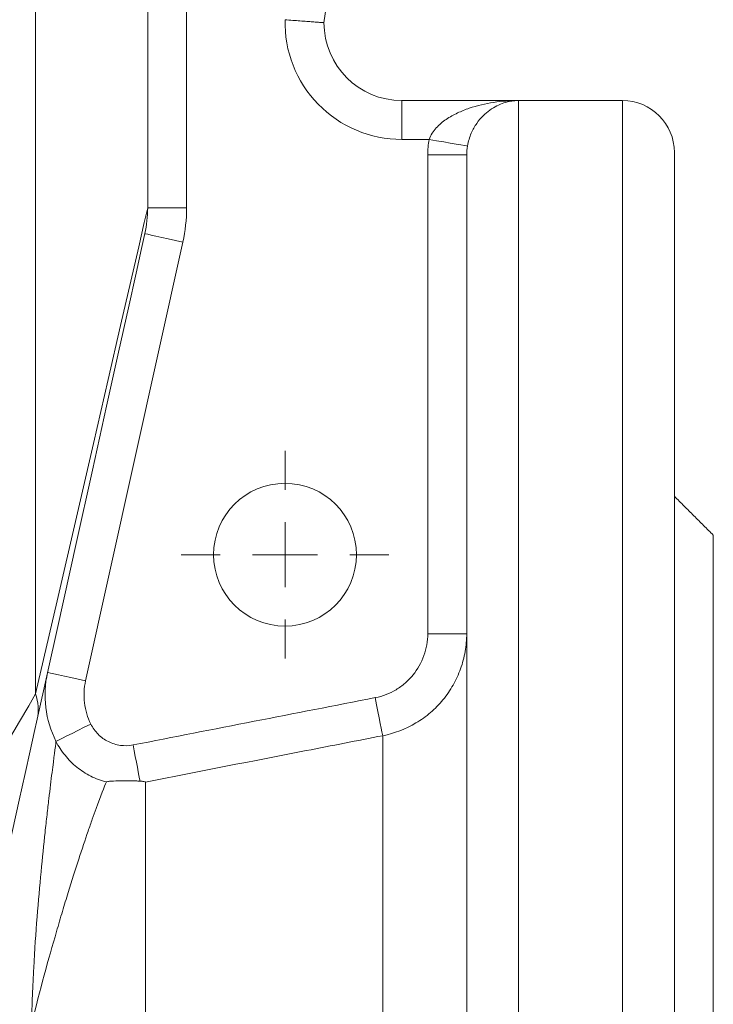
# Model space of a CAD drawing. Units: millimetres. Extents: x 8 to 290, y 7 to 203.
# Drawn here: x 93 to 104, y 130 to 145 of the extents above; entities that cross this region are included whole.
import ezdxf

# ---------------------------------------------------------------- set-up
doc = ezdxf.new("R2010")
doc.units = ezdxf.units.MM

# ---------------------------------------------------------------- blocks, each defined once
blk = doc.blocks.new('SW_CENTERMARKSYMBOL_1')
at = {"color": 0, "linetype": 'Continuous', "lineweight": 0}
for p, q in [((0, 1), (0, 1.6)), ((0, 0), (0, 0.5)), ((-1, 0), (-1.6, 0)), ((0, 0), (-0.5, 0)), ((0, 0), (0, -0.5)), ((0, 0), (0.5, 0)), ((1, 0), (1.6, 0)), ((0, -1), (0, -1.6))]:
    blk.add_line(p, q, dxfattribs=at)

msp = doc.modelspace()

# ---------------------------------------------------------------- linework, layer by layer
at = {"color": 7, "linetype": 'Continuous', "lineweight": 15}
for p, q in [((98.236, 149.449), (97.614, 145.026)), ((93.171, 134.679), (93.171, 145.426)), ((94.898, 142.171), (94.898, 145.426)), ((95.497, 145.432), (95.497, 142.171)), ((98.814, 143.826), (98.814, 143.226)), ((98.814, 143.826), (100.614, 143.826)), ((100.614, 143.826), (100.614, 102.144)), ((100.614, 143.826), (100.614, 143.826)), ((100.614, 143.826), (100.614, 143.826)), ((102.214, 121.826), (102.214, 143.826)), ((99.234, 143.226), (98.814, 143.226)), ((99.214, 142.989), (99.814, 142.989)), ((99.214, 135.608), (99.214, 142.989)), ((99.814, 102.86), (99.814, 142.989)), ((103.014, 143.026), (103.014, 121.826)), ((95.497, 142.171), (94.898, 142.171)), ((95.44, 141.644), (93.941, 134.881)), ((103.614, 121.826), (103.614, 137.126)), ((99.214, 135.608), (99.814, 135.608)), ((98.519, 109.616), (98.519, 134.036)), ((94.865, 110.329), (94.865, 133.322))]:
    msp.add_line(p, q, dxfattribs=at)
at = {"color": 7, "linetype": 'Continuous', "lineweight": 15, "flags": 128}
for points in [[(99.234, 143.226), (99.349, 143.206), (99.459, 143.187), (99.561, 143.17), (99.65, 143.155), (99.724, 143.142), (99.779, 143.133), (99.813, 143.127), (99.825, 143.125)], [(93.171, 134.679), (93.502, 136.115), (93.799, 137.402), (94.061, 138.539), (94.288, 139.525), (94.48, 140.359), (94.637, 141.041), (94.759, 141.571), (94.846, 141.947), (94.898, 142.171)], [(94.854, 141.774), (94.803, 141.544), (94.719, 141.163), (94.601, 140.631), (94.449, 139.948), (94.264, 139.115), (94.046, 138.131), (93.795, 136.999), (93.511, 135.718), (93.195, 134.29)], [(95.44, 141.644), (95.325, 141.669), (95.216, 141.693), (95.114, 141.716), (95.025, 141.736), (94.953, 141.752), (94.898, 141.764), (94.865, 141.771), (94.854, 141.774)], [(93.941, 134.881), (93.826, 134.907), (93.716, 134.931), (93.615, 134.954), (93.526, 134.973), (93.453, 134.989), (93.399, 135.001), (93.366, 135.009), (93.355, 135.011)], [(90.837, 130.686), (91.16, 131.238), (91.472, 131.773), (91.771, 132.283), (92.051, 132.762), (92.309, 133.205), (92.543, 133.604), (92.748, 133.956), (92.923, 134.254), (93.064, 134.497), (93.171, 134.679)], [(98.405, 134.622), (98.426, 134.514), (98.446, 134.41), (98.465, 134.313), (98.482, 134.226), (98.496, 134.153), (98.507, 134.096), (98.515, 134.056), (98.519, 134.036)], [(93.195, 134.29), (93.149, 134.083), (93.087, 133.803), (93.01, 133.454), (92.918, 133.043), (92.814, 132.574), (92.7, 132.057), (92.576, 131.499), (92.445, 130.909), (92.31, 130.297)], [(94.022, 134.215), (93.921, 134.165), (93.824, 134.117), (93.734, 134.072), (93.654, 134.033), (93.587, 133.999), (93.536, 133.974), (93.501, 133.957), (93.485, 133.949)], [(94.672, 133.893), (94.69, 133.802), (94.707, 133.713), (94.724, 133.628), (94.739, 133.55), (94.753, 133.48), (94.764, 133.42), (94.774, 133.371), (94.781, 133.335)]]:
    msp.add_lwpolyline(points, dxfattribs=at)
at = {"color": 7, "linetype": 'Continuous', "lineweight": 15}
msp.add_circle((97.014, 136.826), 1.1, dxfattribs=at)
for centre, radius, start, end in [((98.814, 145.026), 1.8, 178.5302, 270), ((98.814, 145.026), 1.2, 180, 270), ((102.214, 143.026), 0.8, 0, 90), ((92.475, 134.442), 0.735, 348.0807, 18.8665)]:
    msp.add_arc(centre, radius, start, end, dxfattribs=at)
for points, knots in [([(97.614, 145.026), (97.614, 145.026), (97.61, 145.026), (97.595, 145.027), (97.584, 145.028), (97.553, 145.03), (97.535, 145.031), (97.492, 145.035), (97.466, 145.036), (97.411, 145.041), (97.381, 145.043), (97.315, 145.048), (97.28, 145.051), (97.208, 145.056), (97.171, 145.059), (97.093, 145.065), (97.054, 145.069), (97.015, 145.072)], [0, 0, 0, 0, 0.125, 0.125, 0.25, 0.25, 0.375, 0.375, 0.5, 0.5, 0.625, 0.625, 0.75, 0.75, 0.875, 0.875, 1, 1, 1, 1]), ([(99.234, 143.226), (99.246, 143.26), (99.261, 143.291), (99.299, 143.351), (99.321, 143.378), (99.391, 143.456), (99.443, 143.498), (99.554, 143.574), (99.613, 143.606), (99.731, 143.662), (99.792, 143.686), (99.977, 143.749), (100.103, 143.778), (100.292, 143.806), (100.356, 143.814), (100.452, 143.821), (100.484, 143.823), (100.532, 143.824), (100.548, 143.825), (100.572, 143.825), (100.58, 143.825), (100.597, 143.826), (100.605, 143.826), (100.614, 143.826)], [0, 0, 0, 0, 0.0625, 0.0625, 0.125, 0.125, 0.25, 0.25, 0.375, 0.375, 0.5, 0.5, 0.75, 0.75, 0.875, 0.875, 0.9375, 0.9375, 0.96875, 0.96875, 0.984375, 0.984375, 1, 1, 1, 1]), ([(100.614, 143.826), (100.611, 143.826), (100.61, 143.826), (100.606, 143.826), (100.605, 143.826), (100.601, 143.826), (100.599, 143.825), (100.591, 143.825), (100.586, 143.825), (100.572, 143.824), (100.563, 143.824), (100.535, 143.821), (100.516, 143.819), (100.461, 143.81), (100.424, 143.801), (100.351, 143.777), (100.315, 143.762), (100.242, 143.726), (100.206, 143.704), (100.136, 143.653), (100.101, 143.624), (100.033, 143.557), (100, 143.518), (99.938, 143.429), (99.909, 143.379), (99.871, 143.291), (99.859, 143.26), (99.84, 143.195), (99.831, 143.16), (99.825, 143.125)], [0, 0, 0, 0, 0.003906, 0.003906, 0.007812, 0.007812, 0.015625, 0.015625, 0.03125, 0.03125, 0.0625, 0.0625, 0.125, 0.125, 0.25, 0.25, 0.375, 0.375, 0.5, 0.5, 0.625, 0.625, 0.75, 0.75, 0.875, 0.875, 0.9375, 0.9375, 1, 1, 1, 1]), ([(98.405, 134.622), (98.519, 134.644), (98.626, 134.685), (98.775, 134.775), (98.822, 134.809), (98.909, 134.884), (98.949, 134.925), (99.059, 135.059), (99.116, 135.16), (99.194, 135.379), (99.214, 135.492), (99.214, 135.608)], [0, 0, 0, 0, 0.25, 0.25, 0.375, 0.375, 0.5, 0.5, 0.75, 0.75, 1, 1, 1, 1]), ([(99.814, 135.608), (99.814, 135.515), (99.806, 135.424), (99.774, 135.243), (99.751, 135.154), (99.688, 134.98), (99.65, 134.896), (99.559, 134.737), (99.507, 134.661), (99.389, 134.518), (99.325, 134.452), (99.186, 134.333), (99.111, 134.279), (98.872, 134.137), (98.701, 134.071), (98.519, 134.036)], [0, 0, 0, 0, 0.125, 0.125, 0.25, 0.25, 0.375, 0.375, 0.5, 0.5, 0.625, 0.625, 0.75, 0.75, 1, 1, 1, 1]), ([(93.485, 133.949), (93.403, 134.113), (93.351, 134.287), (93.306, 134.651), (93.315, 134.832), (93.355, 135.011)], [0, 0, 0, 0, 0.5, 0.5, 1, 1, 1, 1]), ([(93.941, 134.881), (93.916, 134.769), (93.91, 134.656), (93.938, 134.427), (93.97, 134.318), (94.022, 134.215)], [0, 0, 0, 0, 0.5, 0.5, 1, 1, 1, 1]), ([(94.022, 134.215), (94.036, 134.186), (94.053, 134.158), (94.091, 134.105), (94.112, 134.08), (94.181, 134.011), (94.234, 133.973), (94.351, 133.915), (94.413, 133.896), (94.543, 133.878), (94.608, 133.88), (94.672, 133.893)], [0, 0, 0, 0, 0.125, 0.125, 0.25, 0.25, 0.5, 0.5, 0.75, 0.75, 1, 1, 1, 1]), ([(98.519, 134.036), (98.126, 133.959), (97.734, 133.883), (97.341, 133.806), (96.516, 133.645), (95.69, 133.484), (94.865, 133.322)], [0, 0, 0, 0, 0.006, 0.006, 0.006, 0.0186167, 0.0186167, 0.0186167, 0.0186167]), ([(93.109, 129.598), (93.112, 129.746), (93.116, 129.892), (93.127, 130.179), (93.134, 130.321), (93.156, 130.735), (93.175, 130.995), (93.233, 131.735), (93.276, 132.17), (93.327, 132.64), (93.337, 132.73), (93.356, 132.903), (93.366, 132.984), (93.393, 133.214), (93.409, 133.349), (93.453, 133.7), (93.474, 133.862), (93.485, 133.949)], [0, 0, 0, 0, 0.0625, 0.0625, 0.125, 0.125, 0.25, 0.25, 0.5, 0.5, 0.5625, 0.5625, 0.625, 0.625, 0.75, 0.75, 1, 1, 1, 1]), ([(94.261, 133.323), (94.178, 133.344), (94.098, 133.374), (93.944, 133.451), (93.872, 133.498), (93.772, 133.578), (93.74, 133.607), (93.68, 133.667), (93.651, 133.7), (93.57, 133.8), (93.524, 133.872), (93.485, 133.949)], [0, 0, 0, 0, 0.25, 0.25, 0.5, 0.5, 0.625, 0.625, 0.75, 0.75, 1, 1, 1, 1]), ([(94.261, 133.323), (94.231, 133.25), (94.176, 133.112), (94.084, 132.861), (94.065, 132.806), (94.024, 132.691), (94.002, 132.629), (93.935, 132.434), (93.886, 132.29), (93.783, 131.975), (93.729, 131.803), (93.643, 131.524), (93.614, 131.428), (93.554, 131.228), (93.524, 131.124), (93.369, 130.592), (93.239, 130.118), (93.109, 129.598)], [0, 0, 0, 0, 0.25, 0.25, 0.3125, 0.3125, 0.375, 0.375, 0.5, 0.5, 0.625, 0.625, 0.6875, 0.6875, 0.75, 0.75, 1, 1, 1, 1]), ([(94.781, 133.335), (94.76, 133.337), (94.737, 133.338), (94.689, 133.34), (94.663, 133.34), (94.587, 133.342), (94.534, 133.342), (94.431, 133.34), (94.381, 133.338), (94.317, 133.334), (94.298, 133.332), (94.27, 133.328), (94.262, 133.326), (94.261, 133.323)], [0, 0, 0, 0, 0.125, 0.125, 0.25, 0.25, 0.5, 0.5, 0.75, 0.75, 0.875, 0.875, 1, 1, 1, 1]), ([(94.865, 133.322), (94.865, 133.325), (94.854, 133.328), (94.822, 133.332), (94.802, 133.334), (94.781, 133.335)], [0, 0, 0, 0, 0.5, 0.5, 1, 1, 1, 1])]:
    msp.add_open_spline(points, degree=3, knots=knots, dxfattribs=at)
for points, degree in [([(102.214, 143.826), (100.614, 143.826)], 1), ([(99.214, 142.989), (99.214, 143.068), (99.22, 143.147), (99.234, 143.226)], 3), ([(99.825, 143.125), (99.818, 143.08), (99.814, 143.034), (99.814, 142.989)], 3), ([(94.854, 141.774), (94.883, 141.904), (94.898, 142.037), (94.898, 142.171)], 3), ([(95.497, 142.171), (95.497, 141.993), (95.478, 141.817), (95.44, 141.644)], 3), ([(103.614, 137.126), (103.014, 137.726)], 1), ([(94.672, 133.893), (95.916, 134.136), (97.16, 134.379), (98.405, 134.622)], 3)]:
    msp.add_open_spline(points, degree=degree, dxfattribs=at)

# ---------------------------------------------------------------- block references
at = {"color": 7, "linetype": 'Continuous', "lineweight": 0}
msp.add_blockref('SW_CENTERMARKSYMBOL_1', (97.014, 136.826), dxfattribs=at)

doc.saveas('drawing.dxf')
